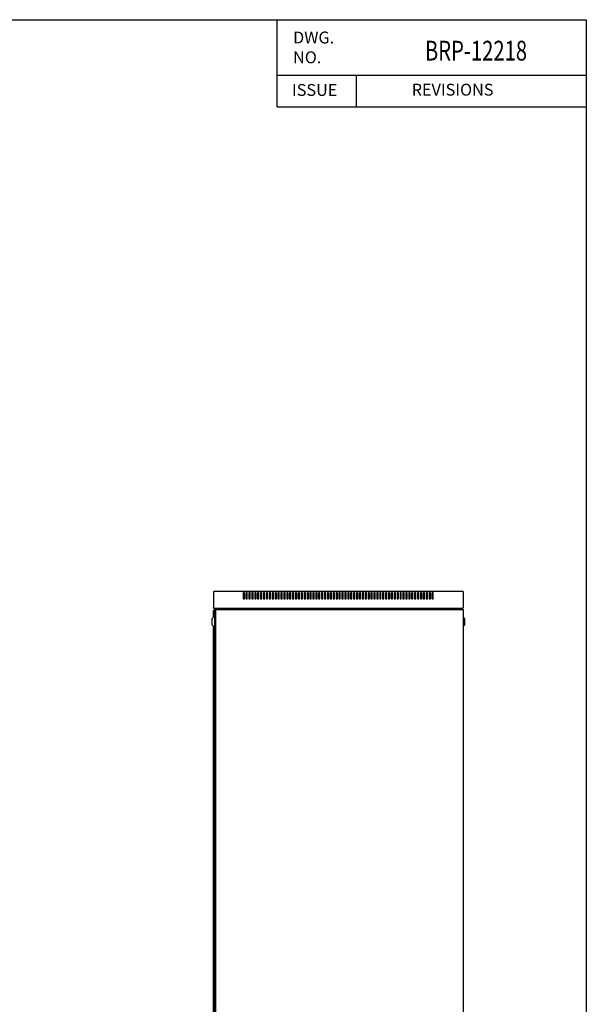
# Model space of a CAD drawing. Extents: x -2 to 258, y 0 to 188.
# Drawn here: x 204 to 258, y 94 to 188 of the extents above; entities that cross this region are included whole.
import ezdxf
from ezdxf.enums import TextEntityAlignment as Align

# ---------------------------------------------------------------- set-up
doc = ezdxf.new("R2010")
doc.units = 0
doc.header["$LTSCALE"] = 3
doc.header["$MEASUREMENT"] = 0
for name, color, linetype in [('OBJECT', 7, 'CONTINUOUS'), ('TEXT', 7, 'CONTINUOUS'), ('TITLE', 7, 'CONTINUOUS')]:
    doc.layers.add(name, color=color, linetype=linetype)

# ---------------------------------------------------------------- blocks, each defined once
blk = doc.blocks.new('C')
at = {"layer": 'TITLE'}
for p, q in [((0, 15.625), (21.5, 15.625)), ((19.0625, 14.9375), (19.0625, 15.625)), ((21.5, 15.625), (21.5, 0)), ((19.0625, 15.1875), (21.5, 15.1875)), ((19.6875, 14.9375), (19.6875, 15.1875)), ((19.0625, 14.9375), (21.5, 14.9375))]:
    blk.add_line(p, q, dxfattribs=at)
at = {"layer": 'TEXT', "width": 0.75, "flags": 4}
for tag, height, p in [('PART', 0.156, (20.6302, 15.3026)), ('MAT', 0.125, (17.0834, 0.9555)), ('FINISH', 0.125, (17.0834, 0.7437)), ('TITLE1', 0.125, (20.4336, 0.7106)), ('NAME', 0.125, (16.4779, 0.5394)), ('DATE', 0.125, (17.1732, 0.5394)), ('TITLE2', 0.125, (20.4336, 0.4995)), ('QTY', 0.125, (12.1944, 0.2868)), ('USED', 0.125, (13.1391, 0.2868)), ('PART', 0.156, (20.6302, 0.1062))]:
    blk.add_attdef(tag, text='', height=height, dxfattribs=at).set_placement(p, align=Align.CENTER)
at = {"layer": 'TEXT', "width": 4.936416, "flags": 4}
blk.add_attdef('CUTSIZE', text='', height=0.125, dxfattribs=at).set_placement((12.0569, 1.182), (15.9649, 1.182), align=Align.FIT)
at = {"layer": 'TITLE'}
for s, p in [('DWG.', (19.1875, 15.4375)), ('NO.', (19.1875, 15.2812)), ('ISSUE', (19.1793, 15.0237)), ('REVISIONS', (20.1232, 15.0258))]:
    blk.add_text(s, height=0.09375, dxfattribs=at).set_placement(p)

msp = doc.modelspace()

# ---------------------------------------------------------------- linework, layer by layer
at = {"layer": 'OBJECT'}
for p, q in [((222.725, 133.366), (222.725, 133.348)), ((222.725, 133.366), (222.787, 133.366)), ((222.725, 133.348), (222.725, 132.56)), ((246.285, 133.366), (222.787, 133.366)), ((246.347, 133.366), (246.285, 133.366)), ((246.347, 133.366), (246.347, 133.348)), ((246.347, 133.348), (246.347, 132.56)), ((222.725, 132.56), (222.725, 132.516)), ((222.725, 132.516), (222.725, 131.853)), ((225.521, 133.214), (225.521, 132.694)), ((225.533, 133.206), (225.634, 133.206)), ((225.646, 132.694), (225.646, 133.214)), ((225.796, 133.214), (225.796, 132.694)), ((225.808, 133.206), (225.909, 133.206)), ((225.921, 132.694), (225.921, 133.214)), ((226.071, 133.214), (226.071, 132.694)), ((226.083, 133.206), (226.184, 133.206)), ((226.196, 132.694), (226.196, 133.214)), ((226.346, 133.214), (226.346, 132.694)), ((226.358, 133.206), (226.459, 133.206)), ((226.471, 132.694), (226.471, 133.214)), ((226.621, 133.214), (226.621, 132.694)), ((226.633, 133.206), (226.734, 133.206)), ((226.746, 132.694), (226.746, 133.214)), ((226.896, 133.214), (226.896, 132.694)), ((226.908, 133.206), (227.009, 133.206)), ((227.021, 132.694), (227.021, 133.214)), ((227.171, 133.214), (227.171, 132.694)), ((227.183, 133.206), (227.284, 133.206)), ((227.296, 132.694), (227.296, 133.214)), ((227.446, 133.214), (227.446, 132.694)), ((227.458, 133.206), (227.559, 133.206)), ((227.571, 132.694), (227.571, 133.214)), ((227.721, 133.214), (227.721, 132.694)), ((227.733, 133.206), (227.834, 133.206)), ((227.846, 132.694), (227.846, 133.214)), ((227.996, 133.214), (227.996, 132.694)), ((228.008, 133.206), (228.109, 133.206)), ((228.121, 132.694), (228.121, 133.214)), ((228.271, 133.214), (228.271, 132.694)), ((228.283, 133.206), (228.384, 133.206)), ((228.396, 132.694), (228.396, 133.214)), ((228.546, 133.214), (228.546, 132.694)), ((228.558, 133.206), (228.659, 133.206)), ((228.671, 132.694), (228.671, 133.214)), ((228.821, 133.214), (228.821, 132.694)), ((228.833, 133.206), (228.934, 133.206)), ((228.946, 132.694), (228.946, 133.214)), ((229.096, 133.214), (229.096, 132.694)), ((229.108, 133.206), (229.209, 133.206)), ((229.221, 132.694), (229.221, 133.214)), ((229.371, 133.214), (229.371, 132.694)), ((229.383, 133.206), (229.484, 133.206)), ((229.496, 132.694), (229.496, 133.214)), ((229.646, 133.214), (229.646, 132.694)), ((229.658, 133.206), (229.759, 133.206)), ((229.771, 132.694), (229.771, 133.214)), ((229.921, 133.214), (229.921, 132.694)), ((229.933, 133.206), (230.034, 133.206)), ((230.046, 132.694), (230.046, 133.214)), ((230.196, 133.214), (230.196, 132.694)), ((230.208, 133.206), (230.309, 133.206)), ((230.321, 132.694), (230.321, 133.214)), ((230.471, 133.214), (230.471, 132.694)), ((230.483, 133.206), (230.584, 133.206)), ((230.596, 132.694), (230.596, 133.214)), ((230.746, 133.214), (230.746, 132.694)), ((230.758, 133.206), (230.859, 133.206)), ((230.871, 132.694), (230.871, 133.214)), ((231.021, 133.214), (231.021, 132.694)), ((231.033, 133.206), (231.134, 133.206)), ((231.146, 132.694), (231.146, 133.214)), ((231.296, 133.214), (231.296, 132.694)), ((231.308, 133.206), (231.409, 133.206)), ((231.421, 132.694), (231.421, 133.214)), ((231.571, 133.214), (231.571, 132.694)), ((231.583, 133.206), (231.684, 133.206)), ((231.696, 132.694), (231.696, 133.214)), ((231.846, 133.214), (231.846, 132.694)), ((231.858, 133.206), (231.959, 133.206)), ((231.971, 132.694), (231.971, 133.214)), ((232.121, 133.214), (232.121, 132.694)), ((232.133, 133.206), (232.234, 133.206)), ((232.246, 132.694), (232.246, 133.214)), ((232.396, 133.214), (232.396, 132.694)), ((232.408, 133.206), (232.509, 133.206)), ((232.521, 132.694), (232.521, 133.214)), ((232.671, 133.214), (232.671, 132.694)), ((232.683, 133.206), (232.784, 133.206)), ((232.796, 132.694), (232.796, 133.214)), ((232.946, 133.214), (232.946, 132.694)), ((232.958, 133.206), (233.059, 133.206)), ((233.071, 132.694), (233.071, 133.214)), ((233.221, 133.214), (233.221, 132.694)), ((233.233, 133.206), (233.334, 133.206)), ((233.346, 132.694), (233.346, 133.214)), ((233.496, 133.214), (233.496, 132.694)), ((233.508, 133.206), (233.609, 133.206)), ((233.621, 132.694), (233.621, 133.214)), ((233.771, 133.214), (233.771, 132.694)), ((233.783, 133.206), (233.884, 133.206)), ((233.896, 132.694), (233.896, 133.214)), ((234.046, 133.214), (234.046, 132.694)), ((234.058, 133.206), (234.159, 133.206)), ((234.171, 132.694), (234.171, 133.214)), ((234.321, 133.214), (234.321, 132.694)), ((234.333, 133.206), (234.434, 133.206)), ((234.446, 132.694), (234.446, 133.214)), ((234.596, 133.214), (234.596, 132.694)), ((234.608, 133.206), (234.709, 133.206)), ((234.721, 132.694), (234.721, 133.214)), ((234.871, 133.214), (234.871, 132.694)), ((234.883, 133.206), (234.984, 133.206)), ((234.996, 132.694), (234.996, 133.214)), ((235.146, 133.214), (235.146, 132.694)), ((235.158, 133.206), (235.259, 133.206)), ((235.271, 132.694), (235.271, 133.214)), ((235.421, 133.214), (235.421, 132.694)), ((235.433, 133.206), (235.534, 133.206)), ((235.546, 132.694), (235.546, 133.214)), ((235.696, 133.214), (235.696, 132.694)), ((235.708, 133.206), (235.809, 133.206)), ((235.821, 132.694), (235.821, 133.214)), ((235.971, 133.214), (235.971, 132.694)), ((235.983, 133.206), (236.084, 133.206)), ((236.096, 132.694), (236.096, 133.214)), ((236.246, 133.214), (236.246, 132.694)), ((236.258, 133.206), (236.359, 133.206)), ((236.371, 132.694), (236.371, 133.214)), ((236.521, 133.214), (236.521, 132.694)), ((236.533, 133.206), (236.634, 133.206)), ((236.646, 132.694), (236.646, 133.214)), ((236.796, 133.214), (236.796, 132.694)), ((236.808, 133.206), (236.909, 133.206)), ((236.921, 132.694), (236.921, 133.214)), ((237.071, 133.214), (237.071, 132.694)), ((237.083, 133.206), (237.184, 133.206)), ((237.196, 132.694), (237.196, 133.214)), ((237.346, 133.214), (237.346, 132.694)), ((237.358, 133.206), (237.459, 133.206)), ((237.471, 132.694), (237.471, 133.214)), ((237.621, 133.214), (237.621, 132.694)), ((237.633, 133.206), (237.734, 133.206)), ((237.746, 132.694), (237.746, 133.214)), ((237.896, 133.214), (237.896, 132.694)), ((237.908, 133.206), (238.009, 133.206)), ((238.021, 132.694), (238.021, 133.214)), ((238.171, 133.214), (238.171, 132.694)), ((238.183, 133.206), (238.284, 133.206)), ((238.296, 132.694), (238.296, 133.214)), ((238.446, 133.214), (238.446, 132.694)), ((238.458, 133.206), (238.559, 133.206)), ((238.571, 132.694), (238.571, 133.214)), ((238.721, 133.214), (238.721, 132.694)), ((238.733, 133.206), (238.834, 133.206)), ((238.846, 132.694), (238.846, 133.214)), ((238.996, 133.214), (238.996, 132.694)), ((239.008, 133.206), (239.109, 133.206)), ((239.121, 132.694), (239.121, 133.214)), ((239.271, 133.214), (239.271, 132.694)), ((239.283, 133.206), (239.384, 133.206)), ((239.396, 132.694), (239.396, 133.214)), ((239.546, 133.214), (239.546, 132.694)), ((239.558, 133.206), (239.659, 133.206)), ((239.671, 132.694), (239.671, 133.214)), ((239.821, 133.214), (239.821, 132.694)), ((239.833, 133.206), (239.934, 133.206)), ((239.946, 132.694), (239.946, 133.214)), ((240.096, 133.214), (240.096, 132.694)), ((240.108, 133.206), (240.209, 133.206)), ((240.221, 132.694), (240.221, 133.214)), ((240.371, 133.214), (240.371, 132.694)), ((240.383, 133.206), (240.484, 133.206)), ((240.496, 132.694), (240.496, 133.214)), ((240.646, 133.214), (240.646, 132.694)), ((240.658, 133.206), (240.759, 133.206)), ((240.771, 132.694), (240.771, 133.214)), ((240.921, 133.214), (240.921, 132.694)), ((240.933, 133.206), (241.034, 133.206)), ((241.046, 132.694), (241.046, 133.214)), ((241.196, 133.214), (241.196, 132.694)), ((241.208, 133.206), (241.309, 133.206)), ((241.321, 132.694), (241.321, 133.214)), ((241.471, 133.214), (241.471, 132.694)), ((241.483, 133.206), (241.584, 133.206)), ((241.596, 132.694), (241.596, 133.214)), ((241.746, 133.214), (241.746, 132.694)), ((241.758, 133.206), (241.859, 133.206)), ((241.871, 132.694), (241.871, 133.214)), ((242.021, 133.214), (242.021, 132.694)), ((242.033, 133.206), (242.134, 133.206)), ((242.146, 132.694), (242.146, 133.214)), ((242.296, 133.214), (242.296, 132.694)), ((242.308, 133.206), (242.409, 133.206)), ((242.421, 132.694), (242.421, 133.214)), ((242.571, 133.214), (242.571, 132.694)), ((242.583, 133.206), (242.684, 133.206)), ((242.696, 132.694), (242.696, 133.214)), ((242.846, 133.214), (242.846, 132.694)), ((242.858, 133.206), (242.959, 133.206)), ((242.971, 132.694), (242.971, 133.214)), ((243.121, 133.214), (243.121, 132.694)), ((243.133, 133.206), (243.234, 133.206)), ((243.246, 132.694), (243.246, 133.214)), ((243.396, 133.214), (243.396, 132.694)), ((243.408, 133.206), (243.509, 133.206)), ((243.521, 132.694), (243.521, 133.214)), ((246.347, 132.56), (246.347, 132.516)), ((246.347, 132.516), (246.347, 131.853)), ((222.725, 131.791), (222.725, 131.853)), ((222.725, 131.791), (246.347, 131.791)), ((222.725, 130.916), (222.725, 131.583)), ((222.725, 131.583), (222.802, 131.583)), ((222.802, 131.66), (222.802, 131.598)), ((222.802, 131.66), (222.817, 131.66)), ((222.802, 131.598), (222.817, 131.598)), ((222.802, 131.583), (222.802, 131.598)), ((222.802, 131.583), (222.817, 131.583)), ((222.817, 131.791), (222.817, 52.603)), ((222.909, 131.661), (222.909, 52.723)), ((222.971, 131.661), (222.909, 131.661)), ((222.971, 131.661), (246.285, 131.661)), ((223.942, 131.791), (223.942, 131.661)), ((223.959, 131.791), (223.959, 131.776)), ((223.959, 131.661), (223.959, 131.776)), ((245.113, 131.791), (245.113, 131.776)), ((245.113, 131.661), (245.113, 131.776)), ((245.13, 131.661), (245.13, 131.791)), ((246.255, 131.661), (246.255, 131.791)), ((246.347, 131.661), (246.285, 131.661)), ((246.347, 131.791), (246.347, 131.853)), ((246.347, 131.661), (246.347, 52.723)), ((222.597, 130.18), (222.597, 130.804)), ((246.475, 130.804), (246.475, 130.18)), ((222.725, 52.8), (222.725, 130.068)), ((222.731, 119.933), (222.731, 120.437)), ((222.731, 119.428), (222.731, 120.437)), ((222.817, 120.499), (222.793, 120.499)), ((222.817, 119.933), (222.817, 120.437)), ((222.731, 119.428), (222.731, 119.933)), ((222.817, 119.366), (222.793, 119.366)), ((222.817, 119.366), (222.793, 119.366))]:
    msp.add_line(p, q, dxfattribs=at)
at = {"layer": 'OBJECT', "flags": 128}
for points in [[(225.646, 133.214), (225.641, 133.231), (225.627, 133.245), (225.607, 133.255), (225.583, 133.258), (225.559, 133.255), (225.539, 133.245), (225.525, 133.231), (225.521, 133.214)], [(225.646, 133.181), (225.641, 133.198), (225.627, 133.212), (225.607, 133.221), (225.583, 133.225), (225.559, 133.221), (225.539, 133.212), (225.525, 133.198), (225.521, 133.181)], [(225.521, 132.694), (225.525, 132.677), (225.539, 132.663), (225.559, 132.653), (225.583, 132.65), (225.607, 132.653), (225.627, 132.663), (225.641, 132.677), (225.646, 132.694)], [(225.921, 133.214), (225.916, 133.231), (225.902, 133.245), (225.882, 133.255), (225.858, 133.258), (225.834, 133.255), (225.814, 133.245), (225.8, 133.231), (225.796, 133.214)], [(225.921, 133.181), (225.916, 133.198), (225.902, 133.212), (225.882, 133.221), (225.858, 133.225), (225.834, 133.221), (225.814, 133.212), (225.8, 133.198), (225.796, 133.181)], [(225.796, 132.694), (225.8, 132.677), (225.814, 132.663), (225.834, 132.653), (225.858, 132.65), (225.882, 132.653), (225.902, 132.663), (225.916, 132.677), (225.921, 132.694)], [(226.196, 133.214), (226.191, 133.231), (226.177, 133.245), (226.157, 133.255), (226.133, 133.258), (226.109, 133.255), (226.089, 133.245), (226.075, 133.231), (226.071, 133.214)], [(226.196, 133.181), (226.191, 133.198), (226.177, 133.212), (226.157, 133.221), (226.133, 133.225), (226.109, 133.221), (226.089, 133.212), (226.075, 133.198), (226.071, 133.181)], [(226.071, 132.694), (226.075, 132.677), (226.089, 132.663), (226.109, 132.653), (226.133, 132.65), (226.157, 132.653), (226.177, 132.663), (226.191, 132.677), (226.196, 132.694)], [(226.471, 133.214), (226.466, 133.231), (226.452, 133.245), (226.432, 133.255), (226.408, 133.258), (226.384, 133.255), (226.364, 133.245), (226.35, 133.231), (226.346, 133.214)], [(226.471, 133.181), (226.466, 133.198), (226.452, 133.212), (226.432, 133.221), (226.408, 133.225), (226.384, 133.221), (226.364, 133.212), (226.35, 133.198), (226.346, 133.181)], [(226.346, 132.694), (226.35, 132.677), (226.364, 132.663), (226.384, 132.653), (226.408, 132.65), (226.432, 132.653), (226.452, 132.663), (226.466, 132.677), (226.471, 132.694)], [(226.746, 133.214), (226.741, 133.231), (226.727, 133.245), (226.707, 133.255), (226.683, 133.258), (226.659, 133.255), (226.639, 133.245), (226.625, 133.231), (226.621, 133.214)], [(226.746, 133.181), (226.741, 133.198), (226.727, 133.212), (226.707, 133.221), (226.683, 133.225), (226.659, 133.221), (226.639, 133.212), (226.625, 133.198), (226.621, 133.181)], [(226.621, 132.694), (226.625, 132.677), (226.639, 132.663), (226.659, 132.653), (226.683, 132.65), (226.707, 132.653), (226.727, 132.663), (226.741, 132.677), (226.746, 132.694)], [(227.021, 133.214), (227.016, 133.231), (227.002, 133.245), (226.982, 133.255), (226.958, 133.258), (226.934, 133.255), (226.914, 133.245), (226.9, 133.231), (226.896, 133.214)], [(227.021, 133.181), (227.016, 133.198), (227.002, 133.212), (226.982, 133.221), (226.958, 133.225), (226.934, 133.221), (226.914, 133.212), (226.9, 133.198), (226.896, 133.181)], [(226.896, 132.694), (226.9, 132.677), (226.914, 132.663), (226.934, 132.653), (226.958, 132.65), (226.982, 132.653), (227.002, 132.663), (227.016, 132.677), (227.021, 132.694)], [(227.296, 133.214), (227.291, 133.231), (227.277, 133.245), (227.257, 133.255), (227.233, 133.258), (227.209, 133.255), (227.189, 133.245), (227.175, 133.231), (227.171, 133.214)], [(227.296, 133.181), (227.291, 133.198), (227.277, 133.212), (227.257, 133.221), (227.233, 133.225), (227.209, 133.221), (227.189, 133.212), (227.175, 133.198), (227.171, 133.181)], [(227.171, 132.694), (227.175, 132.677), (227.189, 132.663), (227.209, 132.653), (227.233, 132.65), (227.257, 132.653), (227.277, 132.663), (227.291, 132.677), (227.296, 132.694)], [(227.571, 133.214), (227.566, 133.231), (227.552, 133.245), (227.532, 133.255), (227.508, 133.258), (227.484, 133.255), (227.464, 133.245), (227.45, 133.231), (227.446, 133.214)], [(227.571, 133.181), (227.566, 133.198), (227.552, 133.212), (227.532, 133.221), (227.508, 133.225), (227.484, 133.221), (227.464, 133.212), (227.45, 133.198), (227.446, 133.181)], [(227.446, 132.694), (227.45, 132.677), (227.464, 132.663), (227.484, 132.653), (227.508, 132.65), (227.532, 132.653), (227.552, 132.663), (227.566, 132.677), (227.571, 132.694)], [(227.846, 133.214), (227.841, 133.231), (227.827, 133.245), (227.807, 133.255), (227.783, 133.258), (227.759, 133.255), (227.739, 133.245), (227.725, 133.231), (227.721, 133.214)], [(227.846, 133.181), (227.841, 133.198), (227.827, 133.212), (227.807, 133.221), (227.783, 133.225), (227.759, 133.221), (227.739, 133.212), (227.725, 133.198), (227.721, 133.181)], [(227.721, 132.694), (227.725, 132.677), (227.739, 132.663), (227.759, 132.653), (227.783, 132.65), (227.807, 132.653), (227.827, 132.663), (227.841, 132.677), (227.846, 132.694)], [(228.121, 133.214), (228.116, 133.231), (228.102, 133.245), (228.082, 133.255), (228.058, 133.258), (228.034, 133.255), (228.014, 133.245), (228, 133.231), (227.996, 133.214)], [(228.121, 133.181), (228.116, 133.198), (228.102, 133.212), (228.082, 133.221), (228.058, 133.225), (228.034, 133.221), (228.014, 133.212), (228, 133.198), (227.996, 133.181)], [(227.996, 132.694), (228, 132.677), (228.014, 132.663), (228.034, 132.653), (228.058, 132.65), (228.082, 132.653), (228.102, 132.663), (228.116, 132.677), (228.121, 132.694)], [(228.396, 133.214), (228.391, 133.231), (228.377, 133.245), (228.357, 133.255), (228.333, 133.258), (228.309, 133.255), (228.289, 133.245), (228.275, 133.231), (228.271, 133.214)], [(228.396, 133.181), (228.391, 133.198), (228.377, 133.212), (228.357, 133.221), (228.333, 133.225), (228.309, 133.221), (228.289, 133.212), (228.275, 133.198), (228.271, 133.181)], [(228.271, 132.694), (228.275, 132.677), (228.289, 132.663), (228.309, 132.653), (228.333, 132.65), (228.357, 132.653), (228.377, 132.663), (228.391, 132.677), (228.396, 132.694)], [(228.671, 133.214), (228.666, 133.231), (228.652, 133.245), (228.632, 133.255), (228.608, 133.258), (228.584, 133.255), (228.564, 133.245), (228.55, 133.231), (228.546, 133.214)], [(228.671, 133.181), (228.666, 133.198), (228.652, 133.212), (228.632, 133.221), (228.608, 133.225), (228.584, 133.221), (228.564, 133.212), (228.55, 133.198), (228.546, 133.181)], [(228.546, 132.694), (228.55, 132.677), (228.564, 132.663), (228.584, 132.653), (228.608, 132.65), (228.632, 132.653), (228.652, 132.663), (228.666, 132.677), (228.671, 132.694)], [(228.946, 133.214), (228.941, 133.231), (228.927, 133.245), (228.907, 133.255), (228.883, 133.258), (228.859, 133.255), (228.839, 133.245), (228.825, 133.231), (228.821, 133.214)], [(228.946, 133.181), (228.941, 133.198), (228.927, 133.212), (228.907, 133.221), (228.883, 133.225), (228.859, 133.221), (228.839, 133.212), (228.825, 133.198), (228.821, 133.181)], [(228.821, 132.694), (228.825, 132.677), (228.839, 132.663), (228.859, 132.653), (228.883, 132.65), (228.907, 132.653), (228.927, 132.663), (228.941, 132.677), (228.946, 132.694)], [(229.221, 133.214), (229.216, 133.231), (229.202, 133.245), (229.182, 133.255), (229.158, 133.258), (229.134, 133.255), (229.114, 133.245), (229.1, 133.231), (229.096, 133.214)], [(229.221, 133.181), (229.216, 133.198), (229.202, 133.212), (229.182, 133.221), (229.158, 133.225), (229.134, 133.221), (229.114, 133.212), (229.1, 133.198), (229.096, 133.181)], [(229.096, 132.694), (229.1, 132.677), (229.114, 132.663), (229.134, 132.653), (229.158, 132.65), (229.182, 132.653), (229.202, 132.663), (229.216, 132.677), (229.221, 132.694)], [(229.496, 133.214), (229.491, 133.231), (229.477, 133.245), (229.457, 133.255), (229.433, 133.258), (229.409, 133.255), (229.389, 133.245), (229.375, 133.231), (229.371, 133.214)], [(229.496, 133.181), (229.491, 133.198), (229.477, 133.212), (229.457, 133.221), (229.433, 133.225), (229.409, 133.221), (229.389, 133.212), (229.375, 133.198), (229.371, 133.181)], [(229.371, 132.694), (229.375, 132.677), (229.389, 132.663), (229.409, 132.653), (229.433, 132.65), (229.457, 132.653), (229.477, 132.663), (229.491, 132.677), (229.496, 132.694)], [(229.771, 133.214), (229.766, 133.231), (229.752, 133.245), (229.732, 133.255), (229.708, 133.258), (229.684, 133.255), (229.664, 133.245), (229.65, 133.231), (229.646, 133.214)], [(229.771, 133.181), (229.766, 133.198), (229.752, 133.212), (229.732, 133.221), (229.708, 133.225), (229.684, 133.221), (229.664, 133.212), (229.65, 133.198), (229.646, 133.181)], [(229.646, 132.694), (229.65, 132.677), (229.664, 132.663), (229.684, 132.653), (229.708, 132.65), (229.732, 132.653), (229.752, 132.663), (229.766, 132.677), (229.771, 132.694)], [(230.046, 133.214), (230.041, 133.231), (230.027, 133.245), (230.007, 133.255), (229.983, 133.258), (229.959, 133.255), (229.939, 133.245), (229.925, 133.231), (229.921, 133.214)], [(230.046, 133.181), (230.041, 133.198), (230.027, 133.212), (230.007, 133.221), (229.983, 133.225), (229.959, 133.221), (229.939, 133.212), (229.925, 133.198), (229.921, 133.181)], [(229.921, 132.694), (229.925, 132.677), (229.939, 132.663), (229.959, 132.653), (229.983, 132.65), (230.007, 132.653), (230.027, 132.663), (230.041, 132.677), (230.046, 132.694)], [(230.321, 133.214), (230.316, 133.231), (230.302, 133.245), (230.282, 133.255), (230.258, 133.258), (230.234, 133.255), (230.214, 133.245), (230.2, 133.231), (230.196, 133.214)], [(230.321, 133.181), (230.316, 133.198), (230.302, 133.212), (230.282, 133.221), (230.258, 133.225), (230.234, 133.221), (230.214, 133.212), (230.2, 133.198), (230.196, 133.181)], [(230.196, 132.694), (230.2, 132.677), (230.214, 132.663), (230.234, 132.653), (230.258, 132.65), (230.282, 132.653), (230.302, 132.663), (230.316, 132.677), (230.321, 132.694)], [(230.596, 133.214), (230.591, 133.231), (230.577, 133.245), (230.557, 133.255), (230.533, 133.258), (230.509, 133.255), (230.489, 133.245), (230.475, 133.231), (230.471, 133.214)], [(230.596, 133.181), (230.591, 133.198), (230.577, 133.212), (230.557, 133.221), (230.533, 133.225), (230.509, 133.221), (230.489, 133.212), (230.475, 133.198), (230.471, 133.181)], [(230.471, 132.694), (230.475, 132.677), (230.489, 132.663), (230.509, 132.653), (230.533, 132.65), (230.557, 132.653), (230.577, 132.663), (230.591, 132.677), (230.596, 132.694)], [(230.871, 133.214), (230.866, 133.231), (230.852, 133.245), (230.832, 133.255), (230.808, 133.258), (230.784, 133.255), (230.764, 133.245), (230.75, 133.231), (230.746, 133.214)], [(230.871, 133.181), (230.866, 133.198), (230.852, 133.212), (230.832, 133.221), (230.808, 133.225), (230.784, 133.221), (230.764, 133.212), (230.75, 133.198), (230.746, 133.181)], [(230.746, 132.694), (230.75, 132.677), (230.764, 132.663), (230.784, 132.653), (230.808, 132.65), (230.832, 132.653), (230.852, 132.663), (230.866, 132.677), (230.871, 132.694)], [(231.146, 133.214), (231.141, 133.231), (231.127, 133.245), (231.107, 133.255), (231.083, 133.258), (231.059, 133.255), (231.039, 133.245), (231.025, 133.231), (231.021, 133.214)], [(231.146, 133.181), (231.141, 133.198), (231.127, 133.212), (231.107, 133.221), (231.083, 133.225), (231.059, 133.221), (231.039, 133.212), (231.025, 133.198), (231.021, 133.181)], [(231.021, 132.694), (231.025, 132.677), (231.039, 132.663), (231.059, 132.653), (231.083, 132.65), (231.107, 132.653), (231.127, 132.663), (231.141, 132.677), (231.146, 132.694)], [(231.421, 133.214), (231.416, 133.231), (231.402, 133.245), (231.382, 133.255), (231.358, 133.258), (231.334, 133.255), (231.314, 133.245), (231.3, 133.231), (231.296, 133.214)], [(231.421, 133.181), (231.416, 133.198), (231.402, 133.212), (231.382, 133.221), (231.358, 133.225), (231.334, 133.221), (231.314, 133.212), (231.3, 133.198), (231.296, 133.181)], [(231.296, 132.694), (231.3, 132.677), (231.314, 132.663), (231.334, 132.653), (231.358, 132.65), (231.382, 132.653), (231.402, 132.663), (231.416, 132.677), (231.421, 132.694)], [(231.696, 133.214), (231.691, 133.231), (231.677, 133.245), (231.657, 133.255), (231.633, 133.258), (231.609, 133.255), (231.589, 133.245), (231.575, 133.231), (231.571, 133.214)], [(231.696, 133.181), (231.691, 133.198), (231.677, 133.212), (231.657, 133.221), (231.633, 133.225), (231.609, 133.221), (231.589, 133.212), (231.575, 133.198), (231.571, 133.181)], [(231.571, 132.694), (231.575, 132.677), (231.589, 132.663), (231.609, 132.653), (231.633, 132.65), (231.657, 132.653), (231.677, 132.663), (231.691, 132.677), (231.696, 132.694)], [(231.971, 133.214), (231.966, 133.231), (231.952, 133.245), (231.932, 133.255), (231.908, 133.258), (231.884, 133.255), (231.864, 133.245), (231.85, 133.231), (231.846, 133.214)], [(231.971, 133.181), (231.966, 133.198), (231.952, 133.212), (231.932, 133.221), (231.908, 133.225), (231.884, 133.221), (231.864, 133.212), (231.85, 133.198), (231.846, 133.181)], [(231.846, 132.694), (231.85, 132.677), (231.864, 132.663), (231.884, 132.653), (231.908, 132.65), (231.932, 132.653), (231.952, 132.663), (231.966, 132.677), (231.971, 132.694)], [(232.246, 133.214), (232.241, 133.231), (232.227, 133.245), (232.207, 133.255), (232.183, 133.258), (232.159, 133.255), (232.139, 133.245), (232.125, 133.231), (232.121, 133.214)], [(232.246, 133.181), (232.241, 133.198), (232.227, 133.212), (232.207, 133.221), (232.183, 133.225), (232.159, 133.221), (232.139, 133.212), (232.125, 133.198), (232.121, 133.181)], [(232.121, 132.694), (232.125, 132.677), (232.139, 132.663), (232.159, 132.653), (232.183, 132.65), (232.207, 132.653), (232.227, 132.663), (232.241, 132.677), (232.246, 132.694)], [(232.521, 133.214), (232.516, 133.231), (232.502, 133.245), (232.482, 133.255), (232.458, 133.258), (232.434, 133.255), (232.414, 133.245), (232.4, 133.231), (232.396, 133.214)], [(232.521, 133.181), (232.516, 133.198), (232.502, 133.212), (232.482, 133.221), (232.458, 133.225), (232.434, 133.221), (232.414, 133.212), (232.4, 133.198), (232.396, 133.181)], [(232.396, 132.694), (232.4, 132.677), (232.414, 132.663), (232.434, 132.653), (232.458, 132.65), (232.482, 132.653), (232.502, 132.663), (232.516, 132.677), (232.521, 132.694)], [(232.796, 133.214), (232.791, 133.231), (232.777, 133.245), (232.757, 133.255), (232.733, 133.258), (232.709, 133.255), (232.689, 133.245), (232.675, 133.231), (232.671, 133.214)], [(232.796, 133.181), (232.791, 133.198), (232.777, 133.212), (232.757, 133.221), (232.733, 133.225), (232.709, 133.221), (232.689, 133.212), (232.675, 133.198), (232.671, 133.181)], [(232.671, 132.694), (232.675, 132.677), (232.689, 132.663), (232.709, 132.653), (232.733, 132.65), (232.757, 132.653), (232.777, 132.663), (232.791, 132.677), (232.796, 132.694)], [(233.071, 133.214), (233.066, 133.231), (233.052, 133.245), (233.032, 133.255), (233.008, 133.258), (232.984, 133.255), (232.964, 133.245), (232.95, 133.231), (232.946, 133.214)], [(233.071, 133.181), (233.066, 133.198), (233.052, 133.212), (233.032, 133.221), (233.008, 133.225), (232.984, 133.221), (232.964, 133.212), (232.95, 133.198), (232.946, 133.181)], [(232.946, 132.694), (232.95, 132.677), (232.964, 132.663), (232.984, 132.653), (233.008, 132.65), (233.032, 132.653), (233.052, 132.663), (233.066, 132.677), (233.071, 132.694)], [(233.346, 133.214), (233.341, 133.231), (233.327, 133.245), (233.307, 133.255), (233.283, 133.258), (233.259, 133.255), (233.239, 133.245), (233.225, 133.231), (233.221, 133.214)], [(233.346, 133.181), (233.341, 133.198), (233.327, 133.212), (233.307, 133.221), (233.283, 133.225), (233.259, 133.221), (233.239, 133.212), (233.225, 133.198), (233.221, 133.181)], [(233.221, 132.694), (233.225, 132.677), (233.239, 132.663), (233.259, 132.653), (233.283, 132.65), (233.307, 132.653), (233.327, 132.663), (233.341, 132.677), (233.346, 132.694)], [(233.621, 133.214), (233.616, 133.231), (233.602, 133.245), (233.582, 133.255), (233.558, 133.258), (233.534, 133.255), (233.514, 133.245), (233.5, 133.231), (233.496, 133.214)], [(233.621, 133.181), (233.616, 133.198), (233.602, 133.212), (233.582, 133.221), (233.558, 133.225), (233.534, 133.221), (233.514, 133.212), (233.5, 133.198), (233.496, 133.181)], [(233.496, 132.694), (233.5, 132.677), (233.514, 132.663), (233.534, 132.653), (233.558, 132.65), (233.582, 132.653), (233.602, 132.663), (233.616, 132.677), (233.621, 132.694)], [(233.896, 133.214), (233.891, 133.231), (233.877, 133.245), (233.857, 133.255), (233.833, 133.258), (233.809, 133.255), (233.789, 133.245), (233.775, 133.231), (233.771, 133.214)], [(233.896, 133.181), (233.891, 133.198), (233.877, 133.212), (233.857, 133.221), (233.833, 133.225), (233.809, 133.221), (233.789, 133.212), (233.775, 133.198), (233.771, 133.181)], [(233.771, 132.694), (233.775, 132.677), (233.789, 132.663), (233.809, 132.653), (233.833, 132.65), (233.857, 132.653), (233.877, 132.663), (233.891, 132.677), (233.896, 132.694)], [(234.171, 133.214), (234.166, 133.231), (234.152, 133.245), (234.132, 133.255), (234.108, 133.258), (234.084, 133.255), (234.064, 133.245), (234.05, 133.231), (234.046, 133.214)], [(234.171, 133.181), (234.166, 133.198), (234.152, 133.212), (234.132, 133.221), (234.108, 133.225), (234.084, 133.221), (234.064, 133.212), (234.05, 133.198), (234.046, 133.181)], [(234.046, 132.694), (234.05, 132.677), (234.064, 132.663), (234.084, 132.653), (234.108, 132.65), (234.132, 132.653), (234.152, 132.663), (234.166, 132.677), (234.171, 132.694)], [(234.446, 133.214), (234.441, 133.231), (234.427, 133.245), (234.407, 133.255), (234.383, 133.258), (234.359, 133.255), (234.339, 133.245), (234.325, 133.231), (234.321, 133.214)], [(234.446, 133.181), (234.441, 133.198), (234.427, 133.212), (234.407, 133.221), (234.383, 133.225), (234.359, 133.221), (234.339, 133.212), (234.325, 133.198), (234.321, 133.181)], [(234.321, 132.694), (234.325, 132.677), (234.339, 132.663), (234.359, 132.653), (234.383, 132.65), (234.407, 132.653), (234.427, 132.663), (234.441, 132.677), (234.446, 132.694)], [(234.721, 133.214), (234.716, 133.231), (234.702, 133.245), (234.682, 133.255), (234.658, 133.258), (234.634, 133.255), (234.614, 133.245), (234.6, 133.231), (234.596, 133.214)], [(234.721, 133.181), (234.716, 133.198), (234.702, 133.212), (234.682, 133.221), (234.658, 133.225), (234.634, 133.221), (234.614, 133.212), (234.6, 133.198), (234.596, 133.181)], [(234.596, 132.694), (234.6, 132.677), (234.614, 132.663), (234.634, 132.653), (234.658, 132.65), (234.682, 132.653), (234.702, 132.663), (234.716, 132.677), (234.721, 132.694)], [(234.996, 133.214), (234.991, 133.231), (234.977, 133.245), (234.957, 133.255), (234.933, 133.258), (234.909, 133.255), (234.889, 133.245), (234.875, 133.231), (234.871, 133.214)], [(234.996, 133.181), (234.991, 133.198), (234.977, 133.212), (234.957, 133.221), (234.933, 133.225), (234.909, 133.221), (234.889, 133.212), (234.875, 133.198), (234.871, 133.181)], [(234.871, 132.694), (234.875, 132.677), (234.889, 132.663), (234.909, 132.653), (234.933, 132.65), (234.957, 132.653), (234.977, 132.663), (234.991, 132.677), (234.996, 132.694)], [(235.271, 133.214), (235.266, 133.231), (235.252, 133.245), (235.232, 133.255), (235.208, 133.258), (235.184, 133.255), (235.164, 133.245), (235.15, 133.231), (235.146, 133.214)], [(235.271, 133.181), (235.266, 133.198), (235.252, 133.212), (235.232, 133.221), (235.208, 133.225), (235.184, 133.221), (235.164, 133.212), (235.15, 133.198), (235.146, 133.181)], [(235.146, 132.694), (235.15, 132.677), (235.164, 132.663), (235.184, 132.653), (235.208, 132.65), (235.232, 132.653), (235.252, 132.663), (235.266, 132.677), (235.271, 132.694)], [(235.546, 133.214), (235.541, 133.231), (235.527, 133.245), (235.507, 133.255), (235.483, 133.258), (235.459, 133.255), (235.439, 133.245), (235.425, 133.231), (235.421, 133.214)], [(235.546, 133.181), (235.541, 133.198), (235.527, 133.212), (235.507, 133.221), (235.483, 133.225), (235.459, 133.221), (235.439, 133.212), (235.425, 133.198), (235.421, 133.181)], [(235.421, 132.694), (235.425, 132.677), (235.439, 132.663), (235.459, 132.653), (235.483, 132.65), (235.507, 132.653), (235.527, 132.663), (235.541, 132.677), (235.546, 132.694)], [(235.821, 133.214), (235.816, 133.231), (235.802, 133.245), (235.782, 133.255), (235.758, 133.258), (235.734, 133.255), (235.714, 133.245), (235.7, 133.231), (235.696, 133.214)], [(235.821, 133.181), (235.816, 133.198), (235.802, 133.212), (235.782, 133.221), (235.758, 133.225), (235.734, 133.221), (235.714, 133.212), (235.7, 133.198), (235.696, 133.181)], [(235.696, 132.694), (235.7, 132.677), (235.714, 132.663), (235.734, 132.653), (235.758, 132.65), (235.782, 132.653), (235.802, 132.663), (235.816, 132.677), (235.821, 132.694)], [(236.096, 133.214), (236.091, 133.231), (236.077, 133.245), (236.057, 133.255), (236.033, 133.258), (236.009, 133.255), (235.989, 133.245), (235.975, 133.231), (235.971, 133.214)], [(236.096, 133.181), (236.091, 133.198), (236.077, 133.212), (236.057, 133.221), (236.033, 133.225), (236.009, 133.221), (235.989, 133.212), (235.975, 133.198), (235.971, 133.181)], [(235.971, 132.694), (235.975, 132.677), (235.989, 132.663), (236.009, 132.653), (236.033, 132.65), (236.057, 132.653), (236.077, 132.663), (236.091, 132.677), (236.096, 132.694)], [(236.371, 133.214), (236.366, 133.231), (236.352, 133.245), (236.332, 133.255), (236.308, 133.258), (236.284, 133.255), (236.264, 133.245), (236.25, 133.231), (236.246, 133.214)], [(236.371, 133.181), (236.366, 133.198), (236.352, 133.212), (236.332, 133.221), (236.308, 133.225), (236.284, 133.221), (236.264, 133.212), (236.25, 133.198), (236.246, 133.181)], [(236.246, 132.694), (236.25, 132.677), (236.264, 132.663), (236.284, 132.653), (236.308, 132.65), (236.332, 132.653), (236.352, 132.663), (236.366, 132.677), (236.371, 132.694)], [(236.646, 133.214), (236.641, 133.231), (236.627, 133.245), (236.607, 133.255), (236.583, 133.258), (236.559, 133.255), (236.539, 133.245), (236.525, 133.231), (236.521, 133.214)], [(236.646, 133.181), (236.641, 133.198), (236.627, 133.212), (236.607, 133.221), (236.583, 133.225), (236.559, 133.221), (236.539, 133.212), (236.525, 133.198), (236.521, 133.181)], [(236.521, 132.694), (236.525, 132.677), (236.539, 132.663), (236.559, 132.653), (236.583, 132.65), (236.607, 132.653), (236.627, 132.663), (236.641, 132.677), (236.646, 132.694)], [(236.921, 133.214), (236.916, 133.231), (236.902, 133.245), (236.882, 133.255), (236.858, 133.258), (236.834, 133.255), (236.814, 133.245), (236.8, 133.231), (236.796, 133.214)], [(236.921, 133.181), (236.916, 133.198), (236.902, 133.212), (236.882, 133.221), (236.858, 133.225), (236.834, 133.221), (236.814, 133.212), (236.8, 133.198), (236.796, 133.181)], [(236.796, 132.694), (236.8, 132.677), (236.814, 132.663), (236.834, 132.653), (236.858, 132.65), (236.882, 132.653), (236.902, 132.663), (236.916, 132.677), (236.921, 132.694)], [(237.196, 133.214), (237.191, 133.231), (237.177, 133.245), (237.157, 133.255), (237.133, 133.258), (237.109, 133.255), (237.089, 133.245), (237.075, 133.231), (237.071, 133.214)], [(237.196, 133.181), (237.191, 133.198), (237.177, 133.212), (237.157, 133.221), (237.133, 133.225), (237.109, 133.221), (237.089, 133.212), (237.075, 133.198), (237.071, 133.181)], [(237.071, 132.694), (237.075, 132.677), (237.089, 132.663), (237.109, 132.653), (237.133, 132.65), (237.157, 132.653), (237.177, 132.663), (237.191, 132.677), (237.196, 132.694)], [(237.471, 133.214), (237.466, 133.231), (237.452, 133.245), (237.432, 133.255), (237.408, 133.258), (237.384, 133.255), (237.364, 133.245), (237.35, 133.231), (237.346, 133.214)], [(237.471, 133.181), (237.466, 133.198), (237.452, 133.212), (237.432, 133.221), (237.408, 133.225), (237.384, 133.221), (237.364, 133.212), (237.35, 133.198), (237.346, 133.181)], [(237.346, 132.694), (237.35, 132.677), (237.364, 132.663), (237.384, 132.653), (237.408, 132.65), (237.432, 132.653), (237.452, 132.663), (237.466, 132.677), (237.471, 132.694)], [(237.746, 133.214), (237.741, 133.231), (237.727, 133.245), (237.707, 133.255), (237.683, 133.258), (237.659, 133.255), (237.639, 133.245), (237.625, 133.231), (237.621, 133.214)], [(237.746, 133.181), (237.741, 133.198), (237.727, 133.212), (237.707, 133.221), (237.683, 133.225), (237.659, 133.221), (237.639, 133.212), (237.625, 133.198), (237.621, 133.181)], [(237.621, 132.694), (237.625, 132.677), (237.639, 132.663), (237.659, 132.653), (237.683, 132.65), (237.707, 132.653), (237.727, 132.663), (237.741, 132.677), (237.746, 132.694)], [(238.021, 133.214), (238.016, 133.231), (238.002, 133.245), (237.982, 133.255), (237.958, 133.258), (237.934, 133.255), (237.914, 133.245), (237.9, 133.231), (237.896, 133.214)], [(238.021, 133.181), (238.016, 133.198), (238.002, 133.212), (237.982, 133.221), (237.958, 133.225), (237.934, 133.221), (237.914, 133.212), (237.9, 133.198), (237.896, 133.181)], [(237.896, 132.694), (237.9, 132.677), (237.914, 132.663), (237.934, 132.653), (237.958, 132.65), (237.982, 132.653), (238.002, 132.663), (238.016, 132.677), (238.021, 132.694)], [(238.296, 133.214), (238.291, 133.231), (238.277, 133.245), (238.257, 133.255), (238.233, 133.258), (238.209, 133.255), (238.189, 133.245), (238.175, 133.231), (238.171, 133.214)], [(238.296, 133.181), (238.291, 133.198), (238.277, 133.212), (238.257, 133.221), (238.233, 133.225), (238.209, 133.221), (238.189, 133.212), (238.175, 133.198), (238.171, 133.181)], [(238.171, 132.694), (238.175, 132.677), (238.189, 132.663), (238.209, 132.653), (238.233, 132.65), (238.257, 132.653), (238.277, 132.663), (238.291, 132.677), (238.296, 132.694)], [(238.571, 133.214), (238.566, 133.231), (238.552, 133.245), (238.532, 133.255), (238.508, 133.258), (238.484, 133.255), (238.464, 133.245), (238.45, 133.231), (238.446, 133.214)], [(238.571, 133.181), (238.566, 133.198), (238.552, 133.212), (238.532, 133.221), (238.508, 133.225), (238.484, 133.221), (238.464, 133.212), (238.45, 133.198), (238.446, 133.181)], [(238.446, 132.694), (238.45, 132.677), (238.464, 132.663), (238.484, 132.653), (238.508, 132.65), (238.532, 132.653), (238.552, 132.663), (238.566, 132.677), (238.571, 132.694)], [(238.846, 133.214), (238.841, 133.231), (238.827, 133.245), (238.807, 133.255), (238.783, 133.258), (238.759, 133.255), (238.739, 133.245), (238.725, 133.231), (238.721, 133.214)], [(238.846, 133.181), (238.841, 133.198), (238.827, 133.212), (238.807, 133.221), (238.783, 133.225), (238.759, 133.221), (238.739, 133.212), (238.725, 133.198), (238.721, 133.181)], [(238.721, 132.694), (238.725, 132.677), (238.739, 132.663), (238.759, 132.653), (238.783, 132.65), (238.807, 132.653), (238.827, 132.663), (238.841, 132.677), (238.846, 132.694)], [(239.121, 133.214), (239.116, 133.231), (239.102, 133.245), (239.082, 133.255), (239.058, 133.258), (239.034, 133.255), (239.014, 133.245), (239, 133.231), (238.996, 133.214)], [(239.121, 133.181), (239.116, 133.198), (239.102, 133.212), (239.082, 133.221), (239.058, 133.225), (239.034, 133.221), (239.014, 133.212), (239, 133.198), (238.996, 133.181)], [(238.996, 132.694), (239, 132.677), (239.014, 132.663), (239.034, 132.653), (239.058, 132.65), (239.082, 132.653), (239.102, 132.663), (239.116, 132.677), (239.121, 132.694)], [(239.396, 133.214), (239.391, 133.231), (239.377, 133.245), (239.357, 133.255), (239.333, 133.258), (239.309, 133.255), (239.289, 133.245), (239.275, 133.231), (239.271, 133.214)], [(239.396, 133.181), (239.391, 133.198), (239.377, 133.212), (239.357, 133.221), (239.333, 133.225), (239.309, 133.221), (239.289, 133.212), (239.275, 133.198), (239.271, 133.181)], [(239.271, 132.694), (239.275, 132.677), (239.289, 132.663), (239.309, 132.653), (239.333, 132.65), (239.357, 132.653), (239.377, 132.663), (239.391, 132.677), (239.396, 132.694)], [(239.671, 133.214), (239.666, 133.231), (239.652, 133.245), (239.632, 133.255), (239.608, 133.258), (239.584, 133.255), (239.564, 133.245), (239.55, 133.231), (239.546, 133.214)], [(239.671, 133.181), (239.666, 133.198), (239.652, 133.212), (239.632, 133.221), (239.608, 133.225), (239.584, 133.221), (239.564, 133.212), (239.55, 133.198), (239.546, 133.181)], [(239.546, 132.694), (239.55, 132.677), (239.564, 132.663), (239.584, 132.653), (239.608, 132.65), (239.632, 132.653), (239.652, 132.663), (239.666, 132.677), (239.671, 132.694)], [(239.946, 133.214), (239.941, 133.231), (239.927, 133.245), (239.907, 133.255), (239.883, 133.258), (239.859, 133.255), (239.839, 133.245), (239.825, 133.231), (239.821, 133.214)], [(239.946, 133.181), (239.941, 133.198), (239.927, 133.212), (239.907, 133.221), (239.883, 133.225), (239.859, 133.221), (239.839, 133.212), (239.825, 133.198), (239.821, 133.181)], [(239.821, 132.694), (239.825, 132.677), (239.839, 132.663), (239.859, 132.653), (239.883, 132.65), (239.907, 132.653), (239.927, 132.663), (239.941, 132.677), (239.946, 132.694)], [(240.221, 133.214), (240.216, 133.231), (240.202, 133.245), (240.182, 133.255), (240.158, 133.258), (240.134, 133.255), (240.114, 133.245), (240.1, 133.231), (240.096, 133.214)], [(240.221, 133.181), (240.216, 133.198), (240.202, 133.212), (240.182, 133.221), (240.158, 133.225), (240.134, 133.221), (240.114, 133.212), (240.1, 133.198), (240.096, 133.181)], [(240.096, 132.694), (240.1, 132.677), (240.114, 132.663), (240.134, 132.653), (240.158, 132.65), (240.182, 132.653), (240.202, 132.663), (240.216, 132.677), (240.221, 132.694)], [(240.496, 133.214), (240.491, 133.231), (240.477, 133.245), (240.457, 133.255), (240.433, 133.258), (240.409, 133.255), (240.389, 133.245), (240.375, 133.231), (240.371, 133.214)], [(240.496, 133.181), (240.491, 133.198), (240.477, 133.212), (240.457, 133.221), (240.433, 133.225), (240.409, 133.221), (240.389, 133.212), (240.375, 133.198), (240.371, 133.181)], [(240.371, 132.694), (240.375, 132.677), (240.389, 132.663), (240.409, 132.653), (240.433, 132.65), (240.457, 132.653), (240.477, 132.663), (240.491, 132.677), (240.496, 132.694)], [(240.771, 133.214), (240.766, 133.231), (240.752, 133.245), (240.732, 133.255), (240.708, 133.258), (240.684, 133.255), (240.664, 133.245), (240.65, 133.231), (240.646, 133.214)], [(240.771, 133.181), (240.766, 133.198), (240.752, 133.212), (240.732, 133.221), (240.708, 133.225), (240.684, 133.221), (240.664, 133.212), (240.65, 133.198), (240.646, 133.181)], [(240.646, 132.694), (240.65, 132.677), (240.664, 132.663), (240.684, 132.653), (240.708, 132.65), (240.732, 132.653), (240.752, 132.663), (240.766, 132.677), (240.771, 132.694)], [(241.046, 133.214), (241.041, 133.231), (241.027, 133.245), (241.007, 133.255), (240.983, 133.258), (240.959, 133.255), (240.939, 133.245), (240.925, 133.231), (240.921, 133.214)], [(241.046, 133.181), (241.041, 133.198), (241.027, 133.212), (241.007, 133.221), (240.983, 133.225), (240.959, 133.221), (240.939, 133.212), (240.925, 133.198), (240.921, 133.181)], [(240.921, 132.694), (240.925, 132.677), (240.939, 132.663), (240.959, 132.653), (240.983, 132.65), (241.007, 132.653), (241.027, 132.663), (241.041, 132.677), (241.046, 132.694)], [(241.321, 133.214), (241.316, 133.231), (241.302, 133.245), (241.282, 133.255), (241.258, 133.258), (241.234, 133.255), (241.214, 133.245), (241.2, 133.231), (241.196, 133.214)], [(241.321, 133.181), (241.316, 133.198), (241.302, 133.212), (241.282, 133.221), (241.258, 133.225), (241.234, 133.221), (241.214, 133.212), (241.2, 133.198), (241.196, 133.181)], [(241.196, 132.694), (241.2, 132.677), (241.214, 132.663), (241.234, 132.653), (241.258, 132.65), (241.282, 132.653), (241.302, 132.663), (241.316, 132.677), (241.321, 132.694)], [(241.596, 133.214), (241.591, 133.231), (241.577, 133.245), (241.557, 133.255), (241.533, 133.258), (241.509, 133.255), (241.489, 133.245), (241.475, 133.231), (241.471, 133.214)], [(241.596, 133.181), (241.591, 133.198), (241.577, 133.212), (241.557, 133.221), (241.533, 133.225), (241.509, 133.221), (241.489, 133.212), (241.475, 133.198), (241.471, 133.181)], [(241.471, 132.694), (241.475, 132.677), (241.489, 132.663), (241.509, 132.653), (241.533, 132.65), (241.557, 132.653), (241.577, 132.663), (241.591, 132.677), (241.596, 132.694)], [(241.871, 133.214), (241.866, 133.231), (241.852, 133.245), (241.832, 133.255), (241.808, 133.258), (241.784, 133.255), (241.764, 133.245), (241.75, 133.231), (241.746, 133.214)], [(241.871, 133.181), (241.866, 133.198), (241.852, 133.212), (241.832, 133.221), (241.808, 133.225), (241.784, 133.221), (241.764, 133.212), (241.75, 133.198), (241.746, 133.181)], [(241.746, 132.694), (241.75, 132.677), (241.764, 132.663), (241.784, 132.653), (241.808, 132.65), (241.832, 132.653), (241.852, 132.663), (241.866, 132.677), (241.871, 132.694)], [(242.146, 133.214), (242.141, 133.231), (242.127, 133.245), (242.107, 133.255), (242.083, 133.258), (242.059, 133.255), (242.039, 133.245), (242.025, 133.231), (242.021, 133.214)], [(242.146, 133.181), (242.141, 133.198), (242.127, 133.212), (242.107, 133.221), (242.083, 133.225), (242.059, 133.221), (242.039, 133.212), (242.025, 133.198), (242.021, 133.181)], [(242.021, 132.694), (242.025, 132.677), (242.039, 132.663), (242.059, 132.653), (242.083, 132.65), (242.107, 132.653), (242.127, 132.663), (242.141, 132.677), (242.146, 132.694)], [(242.421, 133.214), (242.416, 133.231), (242.402, 133.245), (242.382, 133.255), (242.358, 133.258), (242.334, 133.255), (242.314, 133.245), (242.3, 133.231), (242.296, 133.214)], [(242.421, 133.181), (242.416, 133.198), (242.402, 133.212), (242.382, 133.221), (242.358, 133.225), (242.334, 133.221), (242.314, 133.212), (242.3, 133.198), (242.296, 133.181)], [(242.296, 132.694), (242.3, 132.677), (242.314, 132.663), (242.334, 132.653), (242.358, 132.65), (242.382, 132.653), (242.402, 132.663), (242.416, 132.677), (242.421, 132.694)], [(242.696, 133.214), (242.691, 133.231), (242.677, 133.245), (242.657, 133.255), (242.633, 133.258), (242.609, 133.255), (242.589, 133.245), (242.575, 133.231), (242.571, 133.214)], [(242.696, 133.181), (242.691, 133.198), (242.677, 133.212), (242.657, 133.221), (242.633, 133.225), (242.609, 133.221), (242.589, 133.212), (242.575, 133.198), (242.571, 133.181)], [(242.571, 132.694), (242.575, 132.677), (242.589, 132.663), (242.609, 132.653), (242.633, 132.65), (242.657, 132.653), (242.677, 132.663), (242.691, 132.677), (242.696, 132.694)], [(242.971, 133.214), (242.966, 133.231), (242.952, 133.245), (242.932, 133.255), (242.908, 133.258), (242.884, 133.255), (242.864, 133.245), (242.85, 133.231), (242.846, 133.214)], [(242.971, 133.181), (242.966, 133.198), (242.952, 133.212), (242.932, 133.221), (242.908, 133.225), (242.884, 133.221), (242.864, 133.212), (242.85, 133.198), (242.846, 133.181)], [(242.846, 132.694), (242.85, 132.677), (242.864, 132.663), (242.884, 132.653), (242.908, 132.65), (242.932, 132.653), (242.952, 132.663), (242.966, 132.677), (242.971, 132.694)], [(243.246, 133.214), (243.241, 133.231), (243.227, 133.245), (243.207, 133.255), (243.183, 133.258), (243.159, 133.255), (243.139, 133.245), (243.125, 133.231), (243.121, 133.214)], [(243.246, 133.181), (243.241, 133.198), (243.227, 133.212), (243.207, 133.221), (243.183, 133.225), (243.159, 133.221), (243.139, 133.212), (243.125, 133.198), (243.121, 133.181)], [(243.121, 132.694), (243.125, 132.677), (243.139, 132.663), (243.159, 132.653), (243.183, 132.65), (243.207, 132.653), (243.227, 132.663), (243.241, 132.677), (243.246, 132.694)], [(243.521, 133.214), (243.516, 133.231), (243.502, 133.245), (243.482, 133.255), (243.458, 133.258), (243.434, 133.255), (243.414, 133.245), (243.4, 133.231), (243.396, 133.214)], [(243.521, 133.181), (243.516, 133.198), (243.502, 133.212), (243.482, 133.221), (243.458, 133.225), (243.434, 133.221), (243.414, 133.212), (243.4, 133.198), (243.396, 133.181)], [(243.396, 132.694), (243.4, 132.677), (243.414, 132.663), (243.434, 132.653), (243.458, 132.65), (243.482, 132.653), (243.502, 132.663), (243.516, 132.677), (243.521, 132.694)], [(222.731, 120.437), (222.732, 120.45), (222.736, 120.461)], [(222.731, 120.437), (222.731, 120.437)], [(222.817, 120.499), (222.817, 120.499)]]:
    msp.add_lwpolyline(points, dxfattribs=at)
at = {"layer": 'OBJECT'}
for centre, radius, start, end in [((223.207, 130.237), 0.833, 117.94258, 137.11905), ((245.865, 130.237), 0.833, 42.88095, 54.61534), ((223.207, 130.747), 0.833, 222.88095, 242.05742), ((245.865, 130.747), 0.833, 305.38466, 317.11905), ((222.793, 120.437), 0.062, 90.00001, 180.00001), ((222.793, 120.437), 0.062, 90.00001, 180.00001), ((222.793, 119.428), 0.062, 180.00001, 270.00001)]:
    msp.add_arc(centre, radius, start, end, dxfattribs=at)
for points in [[(245.972, 131.791), (245.972, 131.661)], [(246.16, 131.661), (246.16, 131.791)]]:
    msp.add_open_spline(points, degree=1, dxfattribs=at)

# ---------------------------------------------------------------- block references
ref = msp.add_blockref('C', (0, 0), dxfattribs=dict(at, xscale=12, yscale=12, zscale=12))
ref.add_attrib('PART', 'BRP-12218', dxfattribs={"layer": 'TEXT', "height": 1.872, "width": 0.75, "flags": 4}).set_placement((247.563, 183.632), align=Align.CENTER)

doc.saveas('drawing.dxf')
